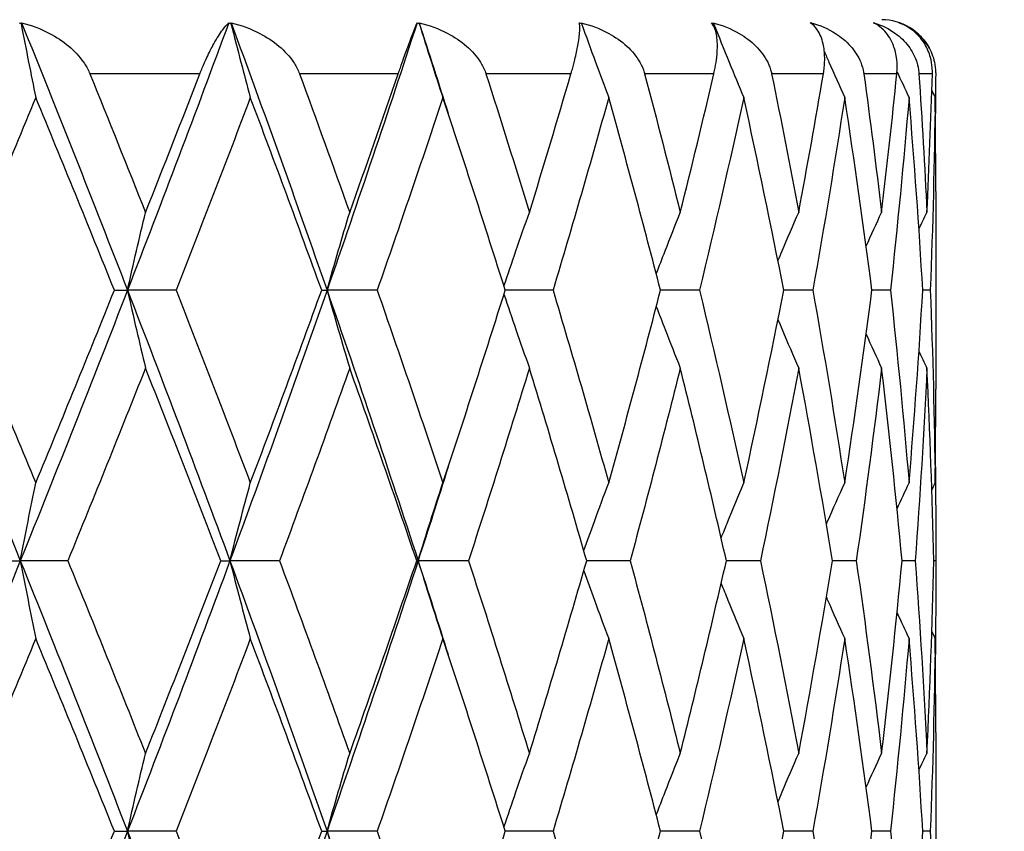
# Model space of a CAD drawing. Units: millimetres. Extents: x -173 to 1156, y 32 to 809.
# Drawn here: x 927 to 932, y 436 to 441 of the extents above; entities that cross this region are included whole.
import ezdxf

# ---------------------------------------------------------------- set-up
doc = ezdxf.new("R2010")
doc.units = ezdxf.units.MM
doc.header["$LTSCALE"] = 4
for name, color, linetype, lineweight, true_color in [('Dimension (ISO)', 7, 'Continuous', 18, 0x00003f), ('Visible (ISO)', 7, 'Continuous', 25, 0x00003f), ('Visible Narrow (ISO)', 7, 'Continuous', 25, 0x00003f)]:
    doc.layers.add(name, color=color, linetype=linetype, lineweight=lineweight, true_color=true_color)
doc.styles.add('Samuel Heath (ISO)', font='tahoma.ttf')
doc.dimstyles.new('Samuel Heath (ISO)', dxfattribs={"dimscale": 4, "dimtxt": 3, "dimasz": 2.5, "dimexe": 1, "dimexo": 1.5, "dimgap": 0.762, "dimtad": 0, "dimtih": 1, "dimtoh": 1, "dimrnd": 1e-08, "dimzin": 0, "dimdsep": 46, "dimtxsty": 'Samuel Heath (ISO)', "dimcen": 0.09, "dimdle": 10, "dimclrd": 256, "dimclre": 256, "dimclrt": 256, "dimazin": 0, "dimtfac": 1, "dimtmove": 0, "dimatfit": 3, "dimfxl": 1, "dimtolj": 1, "dimtzin": 0, "dimlwd": 15, "dimlwe": 15, "dimarcsym": 0})

# ---------------------------------------------------------------- blocks, each defined once
blk = doc.blocks.new('*D12')
at = {"layer": 'Defpoints', "color": 0, "transparency": 16777216}
for p in [(891.2031, 647.01), (1027.2031, 647.01), (954.5031, 293.56)]:
    blk.add_point(p, dxfattribs=at)
at = {"layer": 'Dimension (ISO)', "color": 176, "lineweight": 15, "true_color": 0x000080, "transparency": 16777216}
for p, q in [((897.2031, 647.01), (1031.2031, 647.01)), ((1027.2031, 637.01), (1027.2031, 479.5828)), ((1027.2031, 303.56), (1027.2031, 460.9872)), ((960.5031, 293.56), (1031.2031, 293.56))]:
    blk.add_line(p, q, dxfattribs=at)
at = {"layer": 'Dimension (ISO)', "color": 176, "true_color": 0x000080, "transparency": 16777216}
for points in [[(1025.5365, 637.01), (1028.8698, 637.01), (1027.2031, 647.01)], [(1025.5365, 303.56), (1028.8698, 303.56), (1027.2031, 293.56)]]:
    blk.add_solid(points, dxfattribs=at)
at = {"layer": 'Dimension (ISO)', "color": 176, "lineweight": 18, "true_color": 0x000080, "transparency": 16777216, "insert": (1027.2031, 476.5348), "char_height": 12, "attachment_point": 2, "style": 'Samuel Heath (ISO)'}
blk.add_mtext('\\A1;353.45', dxfattribs=at)

msp = doc.modelspace()

# ---------------------------------------------------------------- linework, layer by layer
at = {"layer": 'Visible (ISO)'}
for p, q in [((931.7592, 440.7894), (931.7593, 440.7891)), ((931.9531, 439.858), (931.9531, 438.7619)), ((927.3976, 439.31), (927.4703, 439.31)), ((927.7403, 439.31), (927.4703, 439.31)), ((928.5472, 439.31), (928.5768, 439.31)), ((928.8549, 439.31), (928.5768, 439.31)), ((929.8303, 439.31), (929.5653, 439.31)), ((930.6424, 439.31), (930.4267, 439.31)), ((931.2715, 439.31), (931.1102, 439.31)), ((931.7018, 439.31), (931.599, 439.31)), ((931.9229, 439.31), (931.8811, 439.31)), ((931.9531, 437.8985), (931.9531, 437.7214)), ((926.7822, 437.81), (926.8758, 437.81)), ((927.1393, 437.81), (926.8758, 437.81)), ((927.9872, 437.81), (928.0384, 437.81)), ((928.3134, 437.81), (928.0384, 437.81)), ((929.0744, 437.81), (929.082, 437.81)), ((929.3616, 437.81), (929.082, 437.81)), ((930.2581, 437.81), (930.017, 437.81)), ((930.9809, 437.81), (930.7918, 437.81)), ((931.5122, 437.81), (931.3798, 437.81)), ((931.839, 437.81), (931.7665, 437.81)), ((931.953, 437.81), (931.9423, 437.81)), ((931.9531, 436.858), (931.9531, 435.7619)), ((927.3976, 436.31), (927.4703, 436.31)), ((927.7403, 436.31), (927.4703, 436.31)), ((928.5472, 436.31), (928.5768, 436.31)), ((928.8549, 436.31), (928.5768, 436.31)), ((929.8303, 436.31), (929.5653, 436.31)), ((930.6424, 436.31), (930.4267, 436.31)), ((931.2715, 436.31), (931.1102, 436.31)), ((931.7018, 436.31), (931.599, 436.31)), ((931.9229, 436.31), (931.8811, 436.31))]:
    msp.add_line(p, q, dxfattribs=at)
msp.add_arc((931.6531, 440.51), 0.3, 27.6843, 90, dxfattribs=at)
for points in [[(926.8689, 440.7928), (926.8726, 440.7917), (926.8762, 440.7906), (926.8798, 440.7894)], [(926.8798, 440.7894), (926.8807, 440.7906), (926.8817, 440.7917), (926.8827, 440.7928)], [(926.8827, 440.7928), (927.0825, 440.2986), (927.2785, 439.8043), (927.4703, 439.31)], [(928.0321, 440.7928), (927.8495, 440.2986), (927.662, 439.8043), (927.4703, 439.31)], [(928.0321, 440.7928), (928.036, 440.7917), (928.0398, 440.7906), (928.0436, 440.7894)], [(928.0436, 440.7894), (928.044, 440.7906), (928.0444, 440.7917), (928.0448, 440.7928)], [(928.0448, 440.7928), (928.2271, 440.2986), (928.4047, 439.8043), (928.5768, 439.31)], [(929.0764, 440.7928), (928.9156, 440.2986), (928.7489, 439.8043), (928.5768, 439.31)], [(929.0764, 440.7928), (929.0804, 440.7917), (929.0844, 440.7906), (929.0883, 440.7894)], [(929.0883, 440.7894), (929.088, 440.7906), (929.0878, 440.7917), (929.0876, 440.7928)], [(929.0876, 440.7928), (929.142, 440.6251), (929.1958, 440.4574), (929.2489, 440.2897)], [(929.9761, 440.7928), (929.9801, 440.7917), (929.9841, 440.7906), (929.9881, 440.7894)], [(929.9881, 440.7894), (929.9872, 440.7906), (929.9863, 440.7917), (929.9855, 440.7928)], [(930.709, 440.7928), (930.713, 440.7917), (930.7169, 440.7906), (930.7208, 440.7894)], [(930.7208, 440.7894), (930.7193, 440.7906), (930.7178, 440.7917), (930.7164, 440.7928)], [(931.2571, 440.7928), (931.2609, 440.7917), (931.2647, 440.7906), (931.2684, 440.7894)], [(931.2684, 440.7894), (931.2663, 440.7906), (931.2643, 440.7917), (931.2622, 440.7928)], [(931.2684, 440.7894), (931.2694, 440.7869), (931.2705, 440.7845), (931.2715, 440.782)], [(931.6069, 440.7928), (931.6104, 440.7917), (931.6139, 440.7906), (931.6174, 440.7894)], [(931.6174, 440.7894), (931.6148, 440.7906), (931.6123, 440.7917), (931.6097, 440.7928)], [(931.6174, 440.7894), (931.6177, 440.7886), (931.6181, 440.7878), (931.6184, 440.7871)], [(931.7497, 440.7928), (931.7529, 440.7917), (931.7561, 440.7906), (931.7592, 440.7894)], [(931.7592, 440.7894), (931.7562, 440.7906), (931.7532, 440.7917), (931.7502, 440.7928)], [(927.2616, 440.51), (927.3656, 440.2539), (927.4684, 439.9978), (927.5701, 439.7417)], [(927.5701, 439.7417), (927.6718, 439.9978), (927.7723, 440.2539), (927.8715, 440.51)], [(928.4243, 440.51), (928.5185, 440.2539), (928.6112, 439.9978), (928.7025, 439.7417)], [(928.7025, 439.7417), (928.7937, 439.9978), (928.8835, 440.2539), (928.9717, 440.51)], [(929.4584, 440.51), (929.5405, 440.2539), (929.6208, 439.9978), (929.6994, 439.7417)], [(929.6994, 439.7417), (929.778, 439.9978), (929.8549, 440.2539), (929.9299, 440.51)], [(930.3385, 440.51), (930.4064, 440.2539), (930.4724, 439.9978), (930.5364, 439.7417)], [(930.5364, 439.7417), (930.6004, 439.9978), (930.6625, 440.2539), (930.7225, 440.51)], [(931.0429, 440.51), (931.095, 440.2539), (931.145, 439.9978), (931.1929, 439.7417)], [(931.1929, 439.7417), (931.2407, 439.9978), (931.2864, 440.2539), (931.3299, 440.51)], [(931.5543, 440.51), (931.5893, 440.2539), (931.6221, 439.9978), (931.6526, 439.7417)], [(931.6526, 439.7417), (931.6831, 439.9978), (931.7113, 440.2539), (931.7372, 440.51)], [(931.7382, 440.5215), (931.7602, 440.4737), (931.7825, 440.4259), (931.8049, 440.3783)], [(931.86, 440.51), (931.8771, 440.2539), (931.8918, 439.9978), (931.9042, 439.7417)], [(931.9042, 439.7417), (931.9166, 439.9978), (931.9266, 440.2539), (931.9343, 440.51)], [(931.9526, 440.51), (931.9522, 440.4366), (931.9517, 440.3632), (931.9509, 440.2897)], [(926.9617, 440.3783), (926.8144, 440.0222), (926.6651, 439.6661), (926.5141, 439.31)], [(927.3976, 439.31), (927.2544, 439.6661), (927.109, 440.0222), (926.9617, 440.3783)], [(928.1515, 440.3783), (928.017, 440.0222), (927.8798, 439.6661), (927.7403, 439.31)], [(928.5472, 439.31), (928.4181, 439.6661), (928.2861, 440.0222), (928.1515, 440.3783)], [(929.2195, 440.3783), (929.101, 440.0222), (928.9794, 439.6661), (928.8549, 439.31)], [(929.5653, 439.31), (929.4533, 439.6661), (929.338, 440.0222), (929.2195, 440.3783)], [(930.1393, 440.3783), (930.0399, 440.0222), (929.9368, 439.6661), (929.8303, 439.31)], [(930.4267, 439.31), (930.3346, 439.6661), (930.2388, 440.0222), (930.1393, 440.3783)], [(930.8883, 440.3783), (930.8103, 440.0222), (930.7283, 439.6661), (930.6424, 439.31)], [(931.1102, 439.31), (931.0403, 439.6661), (930.9663, 440.0222), (930.8883, 440.3783)], [(931.4481, 440.3783), (931.3935, 440.0222), (931.3346, 439.6661), (931.2715, 439.31)], [(931.599, 439.31), (931.5531, 439.6661), (931.5028, 440.0222), (931.4481, 440.3783)], [(931.8049, 440.3783), (931.775, 440.0222), (931.7406, 439.6661), (931.7018, 439.31)], [(931.8811, 439.31), (931.8602, 439.6661), (931.8348, 440.0222), (931.8049, 440.3783)], [(931.9499, 440.3783), (931.9454, 440.0222), (931.9364, 439.6661), (931.9229, 439.31)], [(931.9314, 440.4169), (931.9376, 440.404), (931.9437, 440.3912), (931.9499, 440.3783)], [(931.9531, 439.858), (931.9531, 440.0315), (931.952, 440.2049), (931.9499, 440.3783)], [(931.5669, 439.5538), (931.5951, 439.6166), (931.6237, 439.6792), (931.6526, 439.7417)], [(931.8599, 439.6481), (931.8746, 439.6793), (931.8894, 439.7105), (931.9042, 439.7417)], [(926.2587, 439.31), (926.4678, 438.81), (926.6737, 438.31), (926.8758, 437.81)], [(926.5141, 439.31), (926.6651, 438.9539), (926.8144, 438.5978), (926.9617, 438.2417)], [(927.4703, 439.31), (927.2763, 438.81), (927.0779, 438.31), (926.8758, 437.81)], [(926.9617, 438.2417), (927.109, 438.5978), (927.2544, 438.9539), (927.3976, 439.31)], [(927.4703, 439.31), (927.6642, 438.81), (927.8538, 438.31), (928.0384, 437.81)], [(927.7403, 439.31), (927.8798, 438.9539), (928.017, 438.5978), (928.1515, 438.2417)], [(928.5768, 439.31), (928.4027, 438.81), (928.223, 438.31), (928.0384, 437.81)], [(928.1515, 438.2417), (928.2861, 438.5978), (928.4181, 438.9539), (928.5472, 439.31)], [(928.5768, 439.31), (928.7509, 438.81), (928.9194, 438.31), (929.082, 437.81)], [(928.8549, 439.31), (928.9794, 438.9539), (929.101, 438.5978), (929.2195, 438.2417)], [(929.2195, 438.2417), (929.338, 438.5978), (929.4533, 438.9539), (929.5653, 439.31)], [(929.8303, 439.31), (929.9368, 438.9539), (930.0399, 438.5978), (930.1393, 438.2417)], [(930.1393, 438.2417), (930.2388, 438.5978), (930.3346, 438.9539), (930.4267, 439.31)], [(930.6424, 439.31), (930.7283, 438.9539), (930.8103, 438.5978), (930.8883, 438.2417)], [(930.8883, 438.2417), (930.9663, 438.5978), (931.0403, 438.9539), (931.1102, 439.31)], [(931.2715, 439.31), (931.3346, 438.9539), (931.3935, 438.5978), (931.4481, 438.2417)], [(931.4481, 438.2417), (931.5028, 438.5978), (931.5531, 438.9539), (931.599, 439.31)], [(931.7018, 439.31), (931.7406, 438.9539), (931.775, 438.5978), (931.8049, 438.2417)], [(931.8049, 438.2417), (931.8348, 438.5978), (931.8602, 438.9539), (931.8811, 439.31)], [(931.9229, 439.31), (931.9364, 438.9539), (931.9454, 438.5978), (931.9499, 438.2417)], [(931.5669, 439.0662), (931.5951, 439.0034), (931.6237, 438.9408), (931.6526, 438.8783)], [(931.8599, 438.9719), (931.8746, 438.9407), (931.8894, 438.9095), (931.9042, 438.8783)], [(927.5701, 438.8783), (927.4287, 438.5222), (927.2851, 438.1661), (927.1393, 437.81)], [(927.9872, 437.81), (927.8506, 438.1661), (927.7115, 438.5222), (927.5701, 438.8783)], [(928.7025, 438.8783), (928.5756, 438.5222), (928.4458, 438.1661), (928.3134, 437.81)], [(929.0744, 437.81), (928.9534, 438.1661), (928.8294, 438.5222), (928.7025, 438.8783)], [(929.6994, 438.8783), (929.5901, 438.5222), (929.4775, 438.1661), (929.3616, 437.81)], [(930.017, 437.81), (929.9146, 438.1661), (929.8087, 438.5222), (929.6994, 438.8783)], [(930.5364, 438.8783), (930.4474, 438.5222), (930.3546, 438.1661), (930.2581, 437.81)], [(930.7918, 437.81), (930.7106, 438.1661), (930.6254, 438.5222), (930.5364, 438.8783)], [(931.1929, 438.8783), (931.1264, 438.5222), (931.0557, 438.1661), (930.9809, 437.81)], [(931.3798, 437.81), (931.3217, 438.1661), (931.2594, 438.5222), (931.1929, 438.8783)], [(931.6526, 438.8783), (931.6102, 438.5222), (931.5634, 438.1661), (931.5122, 437.81)], [(931.7665, 437.81), (931.7329, 438.1661), (931.695, 438.5222), (931.6526, 438.8783)], [(931.9042, 438.8783), (931.887, 438.5222), (931.8652, 438.1661), (931.839, 437.81)], [(931.9423, 437.81), (931.9341, 438.1661), (931.9214, 438.5222), (931.9042, 438.8783)], [(931.9499, 438.2417), (931.952, 438.4151), (931.9531, 438.5885), (931.9531, 438.7619)], [(929.2489, 438.3302), (929.194, 438.1568), (929.1383, 437.9834), (929.082, 437.81)], [(931.9509, 438.3302), (931.9527, 438.1568), (931.9534, 437.9834), (931.953, 437.81)], [(931.7383, 438.0987), (931.7603, 438.1465), (931.7825, 438.1941), (931.8049, 438.2417)], [(931.9314, 438.2031), (931.9376, 438.216), (931.9437, 438.2288), (931.9499, 438.2417)], [(926.8758, 437.81), (926.6737, 437.31), (926.4678, 436.81), (926.2587, 436.31)], [(926.8758, 437.81), (927.0779, 437.31), (927.2763, 436.81), (927.4703, 436.31)], [(927.1393, 437.81), (927.2851, 437.4539), (927.4287, 437.0978), (927.5701, 436.7417)], [(928.0384, 437.81), (927.8538, 437.31), (927.6642, 436.81), (927.4703, 436.31)], [(927.5701, 436.7417), (927.7115, 437.0978), (927.8506, 437.4539), (927.9872, 437.81)], [(928.0384, 437.81), (928.223, 437.31), (928.4027, 436.81), (928.5768, 436.31)], [(928.3134, 437.81), (928.4458, 437.4539), (928.5756, 437.0978), (928.7025, 436.7417)], [(929.082, 437.81), (928.9194, 437.31), (928.7509, 436.81), (928.5768, 436.31)], [(928.7025, 436.7417), (928.8294, 437.0978), (928.9534, 437.4539), (929.0744, 437.81)], [(929.082, 437.81), (929.1383, 437.6366), (929.194, 437.4632), (929.2489, 437.2897)], [(929.3616, 437.81), (929.4775, 437.4539), (929.5901, 437.0978), (929.6994, 436.7417)], [(929.6994, 436.7417), (929.8087, 437.0978), (929.9146, 437.4539), (930.017, 437.81)], [(930.2581, 437.81), (930.3546, 437.4539), (930.4474, 437.0978), (930.5364, 436.7417)], [(930.5364, 436.7417), (930.6254, 437.0978), (930.7106, 437.4539), (930.7918, 437.81)], [(930.9809, 437.81), (931.0557, 437.4539), (931.1264, 437.0978), (931.1929, 436.7417)], [(931.1929, 436.7417), (931.2594, 437.0978), (931.3217, 437.4539), (931.3798, 437.81)], [(931.5122, 437.81), (931.5634, 437.4539), (931.6102, 437.0978), (931.6526, 436.7417)], [(931.6526, 436.7417), (931.695, 437.0978), (931.7329, 437.4539), (931.7665, 437.81)], [(931.839, 437.81), (931.8652, 437.4539), (931.887, 437.0978), (931.9042, 436.7417)], [(931.9042, 436.7417), (931.9214, 437.0978), (931.9341, 437.4539), (931.9423, 437.81)], [(931.953, 437.81), (931.9534, 437.6366), (931.9527, 437.4632), (931.9509, 437.2897)], [(931.7383, 437.5212), (931.7603, 437.4735), (931.7825, 437.4258), (931.8049, 437.3783)], [(926.9617, 437.3783), (926.8144, 437.0222), (926.6651, 436.6661), (926.5141, 436.31)], [(927.3976, 436.31), (927.2544, 436.6661), (927.109, 437.0222), (926.9617, 437.3783)], [(928.1515, 437.3783), (928.017, 437.0222), (927.8798, 436.6661), (927.7403, 436.31)], [(928.5472, 436.31), (928.4181, 436.6661), (928.2861, 437.0222), (928.1515, 437.3783)], [(929.2195, 437.3783), (929.101, 437.0222), (928.9794, 436.6661), (928.8549, 436.31)], [(929.5653, 436.31), (929.4533, 436.6661), (929.338, 437.0222), (929.2195, 437.3783)], [(930.1393, 437.3783), (930.0399, 437.0222), (929.9368, 436.6661), (929.8303, 436.31)], [(930.4267, 436.31), (930.3346, 436.6661), (930.2388, 437.0222), (930.1393, 437.3783)], [(930.8883, 437.3783), (930.8103, 437.0222), (930.7283, 436.6661), (930.6424, 436.31)], [(931.1102, 436.31), (931.0403, 436.6661), (930.9663, 437.0222), (930.8883, 437.3783)], [(931.4481, 437.3783), (931.3935, 437.0222), (931.3346, 436.6661), (931.2715, 436.31)], [(931.599, 436.31), (931.5531, 436.6661), (931.5028, 437.0222), (931.4481, 437.3783)], [(931.8049, 437.3783), (931.775, 437.0222), (931.7406, 436.6661), (931.7018, 436.31)], [(931.8811, 436.31), (931.8602, 436.6661), (931.8348, 437.0222), (931.8049, 437.3783)], [(931.9499, 437.3783), (931.9454, 437.0222), (931.9364, 436.6661), (931.9229, 436.31)], [(931.9314, 437.4169), (931.9376, 437.404), (931.9437, 437.3912), (931.9499, 437.3783)], [(931.9531, 436.858), (931.9531, 437.0315), (931.952, 437.2049), (931.9499, 437.3783)], [(931.5669, 436.5538), (931.5951, 436.6166), (931.6237, 436.6792), (931.6526, 436.7417)], [(931.8599, 436.6481), (931.8746, 436.6793), (931.8894, 436.7105), (931.9042, 436.7417)], [(926.2587, 436.31), (926.4678, 435.81), (926.6737, 435.31), (926.8758, 434.81)], [(926.5141, 436.31), (926.6651, 435.9539), (926.8144, 435.5978), (926.9617, 435.2417)], [(927.4703, 436.31), (927.2763, 435.81), (927.0779, 435.31), (926.8758, 434.81)], [(926.9617, 435.2417), (927.109, 435.5978), (927.2544, 435.9539), (927.3976, 436.31)], [(927.4703, 436.31), (927.6642, 435.81), (927.8538, 435.31), (928.0384, 434.81)], [(927.7403, 436.31), (927.8798, 435.9539), (928.017, 435.5978), (928.1515, 435.2417)], [(928.5768, 436.31), (928.4027, 435.81), (928.223, 435.31), (928.0384, 434.81)], [(928.1515, 435.2417), (928.2861, 435.5978), (928.4181, 435.9539), (928.5472, 436.31)], [(928.5768, 436.31), (928.7509, 435.81), (928.9194, 435.31), (929.082, 434.81)], [(928.8549, 436.31), (928.9794, 435.9539), (929.101, 435.5978), (929.2195, 435.2417)], [(929.2195, 435.2417), (929.338, 435.5978), (929.4533, 435.9539), (929.5653, 436.31)], [(929.8303, 436.31), (929.9368, 435.9539), (930.0399, 435.5978), (930.1393, 435.2417)], [(930.1393, 435.2417), (930.2388, 435.5978), (930.3346, 435.9539), (930.4267, 436.31)], [(930.6424, 436.31), (930.7283, 435.9539), (930.8103, 435.5978), (930.8883, 435.2417)], [(930.8883, 435.2417), (930.9663, 435.5978), (931.0403, 435.9539), (931.1102, 436.31)], [(931.2715, 436.31), (931.3346, 435.9539), (931.3935, 435.5978), (931.4481, 435.2417)], [(931.4481, 435.2417), (931.5028, 435.5978), (931.5531, 435.9539), (931.599, 436.31)], [(931.7018, 436.31), (931.7406, 435.9539), (931.775, 435.5978), (931.8049, 435.2417)], [(931.8049, 435.2417), (931.8348, 435.5978), (931.8602, 435.9539), (931.8811, 436.31)], [(931.9229, 436.31), (931.9364, 435.9539), (931.9454, 435.5978), (931.9499, 435.2417)]]:
    msp.add_open_spline(points, degree=3, dxfattribs=at)
for points, knots in [([(926.8798, 440.7894), (926.8936, 440.7177), (926.9076, 440.6462), (926.935, 440.5092), (926.9483, 440.4436), (926.9617, 440.3783)], [0.0003767, 0.0003767, 0.0003767, 0.0003767, 0.02395939, 0.02395939, 0.04569882, 0.04569882, 0.04569882, 0.04569882]), ([(926.8827, 440.7928), (926.936, 440.7801), (926.9889, 440.7603), (927.0757, 440.7143), (927.1116, 440.6906), (927.1752, 440.637), (927.2037, 440.6071), (927.2389, 440.5561), (927.2497, 440.5374), (927.2592, 440.5158), (927.26, 440.5139), (927.261, 440.5115), (927.2611, 440.5112), (927.2613, 440.5107), (927.2614, 440.5105), (927.2615, 440.5102), (927.2616, 440.5101), (927.2616, 440.51)], [0, 0, 0, 0, 0.01701609, 0.01701609, 0.02983469, 0.02983469, 0.04206691, 0.04206691, 0.04862099, 0.04862099, 0.04928534, 0.04928534, 0.04940074, 0.04940074, 0.04945194, 0.04945194, 0.04949285, 0.04949285, 0.04949285, 0.04949285]), ([(927.8715, 440.51), (927.8716, 440.5101), (927.8716, 440.5103), (927.8717, 440.5106), (927.8718, 440.5108), (927.8721, 440.5115), (927.8723, 440.512), (927.8767, 440.5233), (927.8809, 440.5337), (927.8934, 440.5636), (927.9018, 440.5824), (927.9232, 440.6281), (927.9363, 440.6535), (927.9663, 440.7073), (927.983, 440.7334), (928.0104, 440.7704), (928.0218, 440.7835), (928.0321, 440.7928)], [0.00000039, 0.00000039, 0.00000039, 0.00000039, 0.00004696, 0.00004696, 0.00011415, 0.00011415, 0.00028388, 0.00028388, 0.00382415, 0.00382415, 0.01064928, 0.01064928, 0.0215479, 0.0215479, 0.03684585, 0.03684585, 0.04921401, 0.04921401, 0.04921401, 0.04921401]), ([(928.0436, 440.7894), (928.0619, 440.7177), (928.0803, 440.6462), (928.1163, 440.5092), (928.1338, 440.4436), (928.1515, 440.3783)], [0.0003767, 0.0003767, 0.0003767, 0.0003767, 0.02395939, 0.02395939, 0.04569882, 0.04569882, 0.04569882, 0.04569882]), ([(928.0448, 440.7928), (928.0997, 440.7801), (928.1538, 440.7603), (928.2418, 440.7143), (928.2779, 440.6906), (928.3413, 440.637), (928.3693, 440.6071), (928.4032, 440.5561), (928.4134, 440.5374), (928.4221, 440.5158), (928.4229, 440.5139), (928.4237, 440.5115), (928.4239, 440.5112), (928.4241, 440.5107), (928.4241, 440.5105), (928.4242, 440.5102), (928.4243, 440.5101), (928.4243, 440.51)], [0, 0, 0, 0, 0.01701609, 0.01701609, 0.02983469, 0.02983469, 0.04206691, 0.04206691, 0.04862099, 0.04862099, 0.04928534, 0.04928534, 0.04940074, 0.04940074, 0.04945194, 0.04945194, 0.04949285, 0.04949285, 0.04949285, 0.04949285]), ([(928.9717, 440.51), (928.9718, 440.5101), (928.9718, 440.5103), (928.9719, 440.5106), (928.972, 440.5108), (928.9723, 440.5115), (928.9724, 440.512), (928.9763, 440.5233), (928.98, 440.5337), (928.9904, 440.5636), (928.9971, 440.5824), (929.0135, 440.6281), (929.0228, 440.6535), (929.0427, 440.7073), (929.0526, 440.7334), (929.067, 440.7704), (929.0723, 440.7835), (929.0764, 440.7928)], [0.00000039, 0.00000039, 0.00000039, 0.00000039, 0.00004696, 0.00004696, 0.00011415, 0.00011415, 0.00028388, 0.00028388, 0.00382415, 0.00382415, 0.01064928, 0.01064928, 0.0215479, 0.0215479, 0.03684585, 0.03684585, 0.04921401, 0.04921401, 0.04921401, 0.04921401]), ([(929.0876, 440.7928), (929.1428, 440.7801), (929.1967, 440.7603), (929.2838, 440.7143), (929.3193, 440.6906), (929.3809, 440.637), (929.4077, 440.6071), (929.4395, 440.5561), (929.4488, 440.5374), (929.4565, 440.5158), (929.4572, 440.5139), (929.4579, 440.5115), (929.458, 440.5112), (929.4582, 440.5107), (929.4583, 440.5105), (929.4583, 440.5102), (929.4584, 440.5101), (929.4584, 440.51)], [0, 0, 0, 0, 0.01701609, 0.01701609, 0.02983469, 0.02983469, 0.04206691, 0.04206691, 0.04862099, 0.04862099, 0.04928534, 0.04928534, 0.04940074, 0.04940074, 0.04945194, 0.04945194, 0.04949285, 0.04949285, 0.04949285, 0.04949285]), ([(929.0883, 440.7894), (929.1105, 440.7177), (929.1329, 440.6462), (929.1767, 440.5092), (929.198, 440.4436), (929.2195, 440.3783)], [0.0003767, 0.0003767, 0.0003767, 0.0003767, 0.02395939, 0.02395939, 0.04569882, 0.04569882, 0.04569882, 0.04569882]), ([(929.9299, 440.51), (929.93, 440.5101), (929.93, 440.5103), (929.9301, 440.5106), (929.9302, 440.5108), (929.9304, 440.5115), (929.9305, 440.512), (929.9338, 440.5233), (929.9368, 440.5337), (929.9449, 440.5636), (929.9497, 440.5824), (929.9607, 440.6281), (929.9659, 440.6535), (929.9752, 440.7073), (929.9781, 440.7334), (929.9793, 440.7704), (929.9783, 440.7835), (929.9761, 440.7928)], [0.00000039, 0.00000039, 0.00000039, 0.00000039, 0.00004696, 0.00004696, 0.00011415, 0.00011415, 0.00028388, 0.00028388, 0.00382415, 0.00382415, 0.01064928, 0.01064928, 0.0215479, 0.0215479, 0.03684585, 0.03684585, 0.04921401, 0.04921401, 0.04921401, 0.04921401]), ([(929.9855, 440.7928), (930.0396, 440.7801), (930.0921, 440.7603), (930.1761, 440.7143), (930.2101, 440.6906), (930.2683, 440.637), (930.2934, 440.6071), (930.3222, 440.5561), (930.3304, 440.5374), (930.3369, 440.5158), (930.3375, 440.5139), (930.3381, 440.5115), (930.3382, 440.5112), (930.3383, 440.5107), (930.3384, 440.5105), (930.3385, 440.5102), (930.3385, 440.5101), (930.3385, 440.51)], [0, 0, 0, 0, 0.01701609, 0.01701609, 0.02983469, 0.02983469, 0.04206691, 0.04206691, 0.04862099, 0.04862099, 0.04928534, 0.04928534, 0.04940074, 0.04940074, 0.04945194, 0.04945194, 0.04949285, 0.04949285, 0.04949285, 0.04949285]), ([(929.9881, 440.7894), (930.0136, 440.7177), (930.0395, 440.6462), (930.09, 440.5092), (930.1145, 440.4436), (930.1393, 440.3783)], [0.0003767, 0.0003767, 0.0003767, 0.0003767, 0.02395939, 0.02395939, 0.04569882, 0.04569882, 0.04569882, 0.04569882]), ([(930.7225, 440.51), (930.7225, 440.5101), (930.7225, 440.5103), (930.7226, 440.5106), (930.7227, 440.5108), (930.7228, 440.5115), (930.723, 440.512), (930.7255, 440.5233), (930.7278, 440.5337), (930.7335, 440.5636), (930.7363, 440.5824), (930.7414, 440.6281), (930.7425, 440.6535), (930.741, 440.7073), (930.7368, 440.7334), (930.7247, 440.7704), (930.7175, 440.7835), (930.709, 440.7928)], [0.00000039, 0.00000039, 0.00000039, 0.00000039, 0.00004696, 0.00004696, 0.00011415, 0.00011415, 0.00028388, 0.00028388, 0.00382415, 0.00382415, 0.01064928, 0.01064928, 0.0215479, 0.0215479, 0.03684585, 0.03684585, 0.04921401, 0.04921401, 0.04921401, 0.04921401]), ([(930.7164, 440.7928), (930.7681, 440.7801), (930.8178, 440.7603), (930.8967, 440.7143), (930.9283, 440.6906), (930.9818, 440.637), (931.0044, 440.6071), (931.0296, 440.5561), (931.0366, 440.5374), (931.0417, 440.5158), (931.0421, 440.5139), (931.0426, 440.5115), (931.0427, 440.5112), (931.0428, 440.5107), (931.0428, 440.5105), (931.0429, 440.5102), (931.0429, 440.5101), (931.0429, 440.51)], [0, 0, 0, 0, 0.01701609, 0.01701609, 0.02983469, 0.02983469, 0.04206691, 0.04206691, 0.04862099, 0.04862099, 0.04928534, 0.04928534, 0.04940074, 0.04940074, 0.04945194, 0.04945194, 0.04949285, 0.04949285, 0.04949285, 0.04949285]), ([(930.7208, 440.7894), (930.7491, 440.7177), (930.7778, 440.6462), (930.8337, 440.5092), (930.8608, 440.4436), (930.8883, 440.3783)], [0.0003767, 0.0003767, 0.0003767, 0.0003767, 0.02395939, 0.02395939, 0.04569882, 0.04569882, 0.04569882, 0.04569882]), ([(931.3299, 440.51), (931.3299, 440.5101), (931.3299, 440.5103), (931.33, 440.5106), (931.33, 440.5108), (931.3301, 440.5115), (931.3302, 440.512), (931.3321, 440.5233), (931.3335, 440.5337), (931.3366, 440.5636), (931.3373, 440.5824), (931.3366, 440.6281), (931.3335, 440.6535), (931.3212, 440.7073), (931.31, 440.7334), (931.2849, 440.7704), (931.2717, 440.7835), (931.2571, 440.7928)], [0.00000039, 0.00000039, 0.00000039, 0.00000039, 0.00004696, 0.00004696, 0.00011415, 0.00011415, 0.00028388, 0.00028388, 0.00382415, 0.00382415, 0.01064928, 0.01064928, 0.0215479, 0.0215479, 0.03684585, 0.03684585, 0.04921401, 0.04921401, 0.04921401, 0.04921401]), ([(931.2622, 440.7928), (931.3103, 440.7801), (931.3561, 440.7603), (931.4279, 440.7143), (931.4563, 440.6906), (931.5037, 440.637), (931.5234, 440.6071), (931.5442, 440.5561), (931.5498, 440.5374), (931.5534, 440.5158), (931.5537, 440.5139), (931.5541, 440.5115), (931.5541, 440.5112), (931.5542, 440.5107), (931.5542, 440.5105), (931.5543, 440.5102), (931.5543, 440.5101), (931.5543, 440.51)], [0, 0, 0, 0, 0.01701609, 0.01701609, 0.02983469, 0.02983469, 0.04206691, 0.04206691, 0.04862099, 0.04862099, 0.04928534, 0.04928534, 0.04940074, 0.04940074, 0.04945194, 0.04945194, 0.04949285, 0.04949285, 0.04949285, 0.04949285]), ([(931.7372, 440.51), (931.7372, 440.5101), (931.7372, 440.5103), (931.7372, 440.5106), (931.7373, 440.5108), (931.7373, 440.5115), (931.7374, 440.512), (931.7384, 440.5233), (931.739, 440.5337), (931.7394, 440.5636), (931.7381, 440.5824), (931.7315, 440.6281), (931.7242, 440.6535), (931.7015, 440.7073), (931.6836, 440.7334), (931.6461, 440.7704), (931.6272, 440.7835), (931.6069, 440.7928)], [0.00000039, 0.00000039, 0.00000039, 0.00000039, 0.00004696, 0.00004696, 0.00011415, 0.00011415, 0.00028388, 0.00028388, 0.00382415, 0.00382415, 0.01064928, 0.01064928, 0.0215479, 0.0215479, 0.03684585, 0.03684585, 0.04921401, 0.04921401, 0.04921401, 0.04921401]), ([(931.6097, 440.7928), (931.6528, 440.7801), (931.6936, 440.7603), (931.7565, 440.7143), (931.7811, 440.6906), (931.8213, 440.637), (931.8375, 440.6071), (931.8535, 440.5561), (931.8575, 440.5374), (931.8596, 440.5158), (931.8597, 440.5139), (931.8599, 440.5115), (931.8599, 440.5112), (931.86, 440.5107), (931.86, 440.5105), (931.86, 440.5102), (931.86, 440.5101), (931.86, 440.51)], [0, 0, 0, 0, 0.01701609, 0.01701609, 0.02983469, 0.02983469, 0.04206691, 0.04206691, 0.04862099, 0.04862099, 0.04928534, 0.04928534, 0.04940074, 0.04940074, 0.04945194, 0.04945194, 0.04949285, 0.04949285, 0.04949285, 0.04949285]), ([(931.9343, 440.51), (931.9343, 440.5101), (931.9343, 440.5103), (931.9344, 440.5106), (931.9344, 440.5108), (931.9344, 440.5115), (931.9344, 440.512), (931.9346, 440.5233), (931.9343, 440.5337), (931.932, 440.5636), (931.9287, 440.5824), (931.9164, 440.6281), (931.9052, 440.6535), (931.8725, 440.7073), (931.8484, 440.7334), (931.7994, 440.7704), (931.7753, 440.7835), (931.7497, 440.7928)], [0.00000039, 0.00000039, 0.00000039, 0.00000039, 0.00004696, 0.00004696, 0.00011415, 0.00011415, 0.00028388, 0.00028388, 0.00382415, 0.00382415, 0.01064928, 0.01064928, 0.0215479, 0.0215479, 0.03684585, 0.03684585, 0.04921401, 0.04921401, 0.04921401, 0.04921401]), ([(931.7502, 440.7928), (931.7874, 440.7801), (931.822, 440.7603), (931.8745, 440.7143), (931.8947, 440.6906), (931.9266, 440.637), (931.9389, 440.6071), (931.9498, 440.5561), (931.9521, 440.5374), (931.9526, 440.5158), (931.9526, 440.5139), (931.9526, 440.5115), (931.9526, 440.5112), (931.9526, 440.5107), (931.9526, 440.5105), (931.9526, 440.5102), (931.9526, 440.5101), (931.9526, 440.51)], [0, 0, 0, 0, 0.01701609, 0.01701609, 0.02983469, 0.02983469, 0.04206691, 0.04206691, 0.04862099, 0.04862099, 0.04928534, 0.04928534, 0.04940074, 0.04940074, 0.04945194, 0.04945194, 0.04949285, 0.04949285, 0.04949285, 0.04949285]), ([(931.3352, 440.6335), (931.3436, 440.614), (931.3522, 440.5944), (931.3895, 440.5092), (931.4186, 440.4436), (931.4481, 440.3783)], [0.01749764, 0.01749764, 0.01749764, 0.01749764, 0.02395939, 0.02395939, 0.04569882, 0.04569882, 0.04569882, 0.04569882]), ([(927.4703, 439.31), (927.4866, 439.383), (927.5031, 439.4558), (927.5364, 439.5997), (927.5531, 439.6708), (927.5701, 439.7417)], [0, 0, 0, 0, 0.02399144, 0.02399144, 0.04757906, 0.04757906, 0.04757906, 0.04757906]), ([(928.5768, 439.31), (928.5973, 439.383), (928.6181, 439.4558), (928.66, 439.5997), (928.6811, 439.6708), (928.7025, 439.7417)], [0, 0, 0, 0, 0.02399144, 0.02399144, 0.04757906, 0.04757906, 0.04757906, 0.04757906]), ([(929.5583, 439.3321), (929.5802, 439.3977), (929.6023, 439.4631), (929.6493, 439.5997), (929.6742, 439.6708), (929.6994, 439.7417)], [0.00242672, 0.00242672, 0.00242672, 0.00242672, 0.02399144, 0.02399144, 0.04757906, 0.04757906, 0.04757906, 0.04757906]), ([(930.4031, 439.4008), (930.4193, 439.4434), (930.4357, 439.4859), (930.4799, 439.5997), (930.508, 439.6708), (930.5364, 439.7417)], [0.00995849, 0.00995849, 0.00995849, 0.00995849, 0.02399144, 0.02399144, 0.04757906, 0.04757906, 0.04757906, 0.04757906]), ([(931.0779, 439.4733), (931.0856, 439.4917), (931.0933, 439.51), (931.1312, 439.5997), (931.1618, 439.6708), (931.1929, 439.7417)], [0.0179317, 0.0179317, 0.0179317, 0.0179317, 0.02399144, 0.02399144, 0.04757906, 0.04757906, 0.04757906, 0.04757906]), ([(927.4703, 439.31), (927.4866, 439.237), (927.5031, 439.1642), (927.5364, 439.0203), (927.5531, 438.9492), (927.5701, 438.8783)], [0, 0, 0, 0, 0.02399144, 0.02399144, 0.04757906, 0.04757906, 0.04757906, 0.04757906]), ([(928.5768, 439.31), (928.5973, 439.237), (928.6181, 439.1642), (928.66, 439.0203), (928.6811, 438.9492), (928.7025, 438.8783)], [0, 0, 0, 0, 0.02399144, 0.02399144, 0.04757906, 0.04757906, 0.04757906, 0.04757906]), ([(929.5583, 439.2878), (929.5802, 439.2223), (929.6023, 439.1569), (929.6493, 439.0203), (929.6742, 438.9492), (929.6994, 438.8783)], [0.00242672, 0.00242672, 0.00242672, 0.00242672, 0.02399144, 0.02399144, 0.04757906, 0.04757906, 0.04757906, 0.04757906]), ([(930.4031, 439.2192), (930.4193, 439.1766), (930.4357, 439.1341), (930.4799, 439.0203), (930.508, 438.9492), (930.5364, 438.8783)], [0.00995849, 0.00995849, 0.00995849, 0.00995849, 0.02399144, 0.02399144, 0.04757906, 0.04757906, 0.04757906, 0.04757906]), ([(931.0779, 439.1467), (931.0856, 439.1283), (931.0933, 439.11), (931.1312, 439.0203), (931.1618, 438.9492), (931.1929, 438.8783)], [0.0179317, 0.0179317, 0.0179317, 0.0179317, 0.02399144, 0.02399144, 0.04757906, 0.04757906, 0.04757906, 0.04757906]), ([(926.8758, 437.81), (926.8898, 437.883), (926.9041, 437.9558), (926.9327, 438.0997), (926.9471, 438.1708), (926.9617, 438.2417)], [0, 0, 0, 0, 0.02399144, 0.02399144, 0.04757906, 0.04757906, 0.04757906, 0.04757906]), ([(928.0384, 437.81), (928.0569, 437.883), (928.0756, 437.9558), (928.1134, 438.0997), (928.1323, 438.1708), (928.1515, 438.2417)], [0, 0, 0, 0, 0.02399144, 0.02399144, 0.04757906, 0.04757906, 0.04757906, 0.04757906]), ([(929.082, 437.81), (929.1044, 437.883), (929.1272, 437.9558), (929.1731, 438.0997), (929.1961, 438.1708), (929.2195, 438.2417)], [0, 0, 0, 0, 0.02399144, 0.02399144, 0.04757906, 0.04757906, 0.04757906, 0.04757906]), ([(930.0008, 437.8662), (930.0202, 437.9203), (930.0398, 437.9744), (930.0858, 438.0997), (930.1124, 438.1708), (930.1393, 438.2417)], [0.00616143, 0.00616143, 0.00616143, 0.00616143, 0.02399144, 0.02399144, 0.04757906, 0.04757906, 0.04757906, 0.04757906]), ([(930.7629, 437.9363), (930.7752, 437.967), (930.7876, 437.9977), (930.8291, 438.0997), (930.8585, 438.1708), (930.8883, 438.2417)], [0.01386461, 0.01386461, 0.01386461, 0.01386461, 0.02399144, 0.02399144, 0.04757906, 0.04757906, 0.04757906, 0.04757906]), ([(931.3464, 438.0122), (931.3487, 438.0176), (931.351, 438.023), (931.3845, 438.0997), (931.4161, 438.1708), (931.4481, 438.2417)], [0.02221957, 0.02221957, 0.02221957, 0.02221957, 0.02399144, 0.02399144, 0.04757906, 0.04757906, 0.04757906, 0.04757906]), ([(926.8758, 437.81), (926.8898, 437.737), (926.9041, 437.6642), (926.9327, 437.5203), (926.9471, 437.4492), (926.9617, 437.3783)], [0, 0, 0, 0, 0.02399144, 0.02399144, 0.04757906, 0.04757906, 0.04757906, 0.04757906]), ([(928.0384, 437.81), (928.0569, 437.737), (928.0756, 437.6642), (928.1134, 437.5203), (928.1323, 437.4492), (928.1515, 437.3783)], [0, 0, 0, 0, 0.02399144, 0.02399144, 0.04757906, 0.04757906, 0.04757906, 0.04757906]), ([(929.082, 437.81), (929.1044, 437.737), (929.1272, 437.6642), (929.1731, 437.5203), (929.1961, 437.4492), (929.2195, 437.3783)], [0, 0, 0, 0, 0.02399144, 0.02399144, 0.04757906, 0.04757906, 0.04757906, 0.04757906]), ([(930.0008, 437.7538), (930.0202, 437.6996), (930.0398, 437.6456), (930.0858, 437.5203), (930.1124, 437.4492), (930.1393, 437.3783)], [0.00616143, 0.00616143, 0.00616143, 0.00616143, 0.02399144, 0.02399144, 0.04757906, 0.04757906, 0.04757906, 0.04757906]), ([(930.7629, 437.6837), (930.7752, 437.653), (930.7876, 437.6223), (930.8291, 437.5203), (930.8585, 437.4492), (930.8883, 437.3783)], [0.01386461, 0.01386461, 0.01386461, 0.01386461, 0.02399144, 0.02399144, 0.04757906, 0.04757906, 0.04757906, 0.04757906]), ([(931.3464, 437.6077), (931.3487, 437.6024), (931.351, 437.597), (931.3845, 437.5203), (931.4161, 437.4492), (931.4481, 437.3783)], [0.02221957, 0.02221957, 0.02221957, 0.02221957, 0.02399144, 0.02399144, 0.04757906, 0.04757906, 0.04757906, 0.04757906]), ([(927.4703, 436.31), (927.4866, 436.383), (927.5031, 436.4558), (927.5364, 436.5997), (927.5531, 436.6708), (927.5701, 436.7417)], [0, 0, 0, 0, 0.02399144, 0.02399144, 0.04757906, 0.04757906, 0.04757906, 0.04757906]), ([(928.5768, 436.31), (928.5973, 436.383), (928.6181, 436.4558), (928.66, 436.5997), (928.6811, 436.6708), (928.7025, 436.7417)], [0, 0, 0, 0, 0.02399144, 0.02399144, 0.04757906, 0.04757906, 0.04757906, 0.04757906]), ([(929.5583, 436.3321), (929.5802, 436.3977), (929.6023, 436.4631), (929.6493, 436.5997), (929.6742, 436.6708), (929.6994, 436.7417)], [0.00242672, 0.00242672, 0.00242672, 0.00242672, 0.02399144, 0.02399144, 0.04757906, 0.04757906, 0.04757906, 0.04757906]), ([(930.4031, 436.4008), (930.4193, 436.4434), (930.4357, 436.4859), (930.4799, 436.5997), (930.508, 436.6708), (930.5364, 436.7417)], [0.00995849, 0.00995849, 0.00995849, 0.00995849, 0.02399144, 0.02399144, 0.04757906, 0.04757906, 0.04757906, 0.04757906]), ([(931.0779, 436.4733), (931.0856, 436.4917), (931.0933, 436.51), (931.1312, 436.5997), (931.1618, 436.6708), (931.1929, 436.7417)], [0.0179317, 0.0179317, 0.0179317, 0.0179317, 0.02399144, 0.02399144, 0.04757906, 0.04757906, 0.04757906, 0.04757906]), ([(927.4703, 436.31), (927.4866, 436.237), (927.5031, 436.1642), (927.5364, 436.0203), (927.5531, 435.9492), (927.5701, 435.8783)], [0, 0, 0, 0, 0.02399144, 0.02399144, 0.04757906, 0.04757906, 0.04757906, 0.04757906]), ([(928.5768, 436.31), (928.5973, 436.237), (928.6181, 436.1642), (928.66, 436.0203), (928.6811, 435.9492), (928.7025, 435.8783)], [0, 0, 0, 0, 0.02399144, 0.02399144, 0.04757906, 0.04757906, 0.04757906, 0.04757906])]:
    msp.add_open_spline(points, degree=3, knots=knots, dxfattribs=at)
at = {"layer": 'Visible Narrow (ISO)'}
for p, q in [((927.8715, 440.51), (927.2616, 440.51)), ((928.9717, 440.51), (928.4243, 440.51)), ((929.9299, 440.51), (929.4584, 440.51)), ((930.7225, 440.51), (930.3385, 440.51)), ((931.3299, 440.51), (931.0429, 440.51)), ((931.7372, 440.51), (931.5543, 440.51)), ((931.9343, 440.51), (931.86, 440.51))]:
    msp.add_line(p, q, dxfattribs=at)

# ---------------------------------------------------------------- dimensions: what is measured, and where the dimension line sits
at = {"layer": 'Dimension (ISO)', "color": 176, "lineweight": 18, "true_color": 0x000080}
dim = msp.add_linear_dim(base=(1027.2031, 647.01), p1=(954.5031, 293.56), p2=(891.2031, 647.01), angle=270, dimstyle='Samuel Heath (ISO)', override={"dimgap": 0.762, "dimdec": 2, "dimtol": 0, "dimlim": 0, "dimtp": 0, "dimtm": 0, "dimtdec": 2, "dimtofl": 0, "dimatfit": 1}, dxfattribs=at)
dim.commit()
dim.dimension.update_dxf_attribs({"geometry": '*D12', "text_midpoint": (1027.2031, 470.285), "dimtype": 160})

doc.saveas('drawing.dxf')
